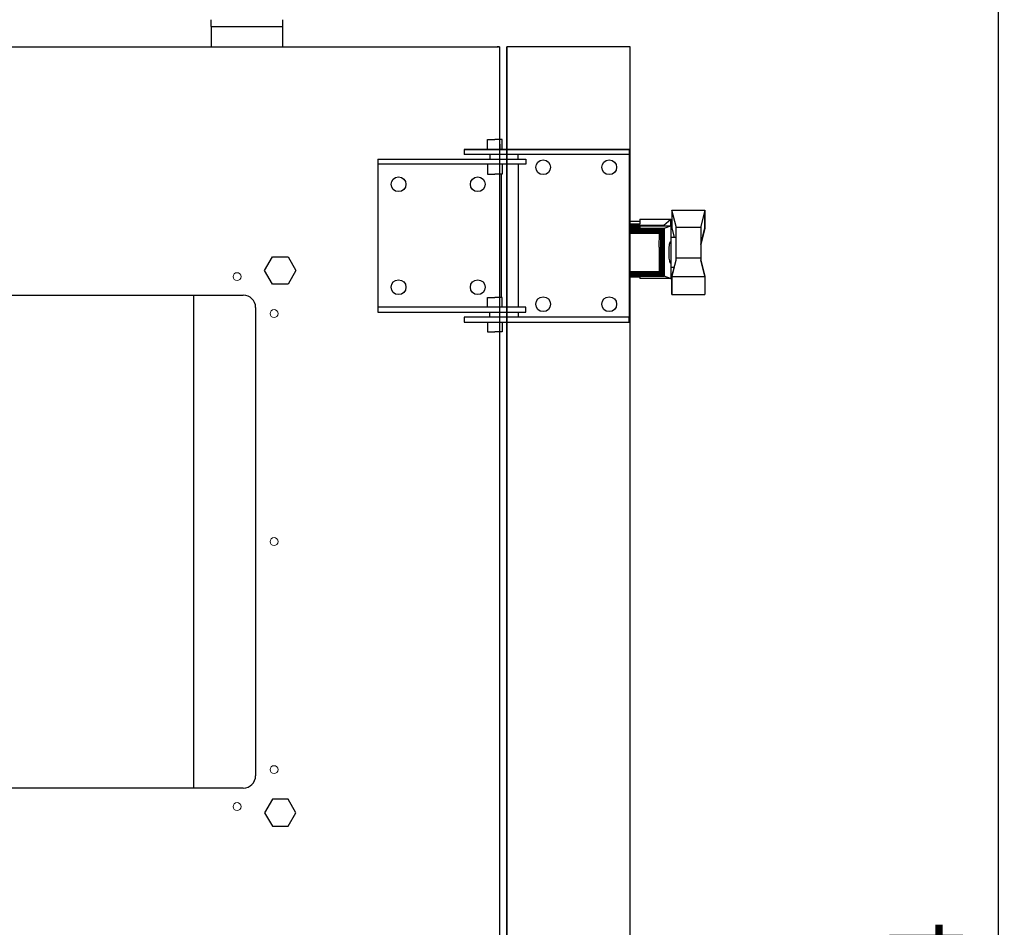
# Model space of a CAD drawing. Units: millimetres. Extents: x 60539 to 193792, y -5986 to 11045.
# Drawn here: x 64122 to 64522, y 2015 to 2383 of the extents above; entities that cross this region are included whole.
import ezdxf

# ---------------------------------------------------------------- set-up
doc = ezdxf.new("R2010")
doc.units = ezdxf.units.MM
doc.styles.get("Standard").update_dxf_attribs({"font": 'arial.ttf'})
doc.dimstyles.new('ISO-25', dxfattribs={"dimtxt": 30, "dimasz": 15, "dimexe": 1.25, "dimexo": 5, "dimgap": 10, "dimtad": 1, "dimtxsty": 'Standard', "dimcen": 2.5, "dimadec": 0, "dimazin": 0, "dimtfac": 1, "dimtmove": 0, "dimatfit": 3, "dimfxl": 1, "dimarcsym": 0})

# ---------------------------------------------------------------- blocks, each defined once
blk = doc.blocks.new('*D667')
at = {"color": 0, "lineweight": -2, "transparency": 16777216}
for p, q in [((64017.43, 2473.47), (64520.61, 2473.47)), ((64519.36, 2458.47), (64519.36, 1484.96)), ((64276.57, 1469.96), (64520.61, 1469.96))]:
    blk.add_line(p, q, dxfattribs=at)
at = {"color": 0, "transparency": 16777216}
for points in [[(64516.86, 2458.47), (64521.86, 2458.47), (64519.36, 2473.47)], [(64516.86, 1484.96), (64521.86, 1484.96), (64519.36, 1469.96)]]:
    blk.add_solid(points, dxfattribs=at)
at = {"layer": 'Defpoints', "color": 0, "transparency": 16777216}
for p in [(64012.43, 2473.47), (64271.57, 1469.96), (64519.36, 1469.96)]:
    blk.add_point(p, dxfattribs=at)
at = {"color": 0, "transparency": 16777216, "insert": (64494.04, 1971.71), "char_height": 30, "attachment_point": 5, "rotation": 90}
blk.add_mtext('1084', dxfattribs=at)

msp = doc.modelspace()

# ---------------------------------------------------------------- linework, layer by layer
for p, q in [((64199.993, 2380.253), (64199.993, 2382.992)), ((64229.035, 2382.992), (64229.035, 2380.253)), ((64199.993, 2380.253), (64229.035, 2380.253)), ((64199.993, 2380.253), (64199.993, 2371.956)), ((64229.035, 2380.253), (64229.035, 2371.956)), ((63719.574, 2371.956), (64316.574, 2371.956)), ((64317.074, 2371.956), (64316.074, 2371.956)), ((64317.074, 2371.956), (64317.074, 1501.956)), ((64370.074, 2371.956), (64320.074, 2371.956)), ((64320.074, 2371.956), (64320.074, 1501.956)), ((64320.074, 1501.956), (64320.074, 2371.956)), ((64370.074, 1501.956), (64370.074, 2371.956)), ((64312.164, 2330.349), (64312.164, 2334.349)), ((64312.164, 2334.349), (64315.164, 2334.349)), ((64318.164, 2334.349), (64315.164, 2334.349)), ((64318.164, 2330.349), (64318.164, 2334.349)), ((64369.664, 2330.349), (64302.664, 2330.349)), ((64302.664, 2330.349), (64369.664, 2330.349)), ((64302.664, 2330.349), (64302.664, 2328.349)), ((64317.164, 2332.471), (64317.164, 2330.471)), ((64369.664, 2330.349), (64369.664, 2328.349)), ((64267.664, 2326.349), (64327.664, 2326.349)), ((64267.664, 2326.349), (64267.664, 2264.349)), ((64369.664, 2328.349), (64302.664, 2328.349)), ((64313.164, 2328.349), (64313.164, 2326.349)), ((64324.664, 2326.349), (64324.664, 2328.349)), ((64327.664, 2326.349), (64327.664, 2324.349)), ((64369.664, 2328.349), (64369.664, 2262.349)), ((64327.664, 2324.349), (64267.664, 2324.349)), ((64312.164, 2324.349), (64312.164, 2320.349)), ((64318.164, 2324.349), (64318.164, 2320.349)), ((64324.664, 2324.349), (64324.664, 2266.349)), ((64312.164, 2320.349), (64315.164, 2320.349)), ((64318.164, 2320.349), (64315.164, 2320.349)), ((64317.664, 2320.349), (64317.664, 2270.349)), ((64221.724, 2281.261), (64224.899, 2286.761)), ((64224.899, 2286.761), (64231.25, 2286.761)), ((64231.25, 2286.761), (64234.425, 2281.261)), ((64224.899, 2275.761), (64221.724, 2281.261)), ((64234.425, 2281.261), (64231.25, 2275.761)), ((64231.25, 2275.761), (64224.899, 2275.761)), ((63823.074, 2271.261), (64213.074, 2271.261)), ((64193.074, 2071.261), (64193.074, 2271.261)), ((64312.164, 2266.349), (64312.164, 2270.349)), ((64312.164, 2270.349), (64315.164, 2270.349)), ((64318.164, 2270.349), (64315.164, 2270.349)), ((64318.164, 2266.349), (64318.164, 2270.349)), ((64218.074, 2266.261), (64218.074, 2076.261)), ((64327.664, 2266.349), (64267.664, 2266.349)), ((64317.164, 2266.471), (64317.164, 2268.471)), ((64327.664, 2264.349), (64327.664, 2266.349)), ((64267.664, 2264.349), (64327.664, 2264.349)), ((64369.664, 2262.349), (64302.664, 2262.349)), ((64302.664, 2262.349), (64302.664, 2260.349)), ((64313.164, 2262.349), (64313.164, 2264.349)), ((64324.664, 2264.349), (64324.664, 2262.349)), ((64369.664, 2260.349), (64369.664, 2262.349)), ((64302.664, 2260.349), (64369.664, 2260.349)), ((64312.164, 2260.349), (64312.164, 2256.349)), ((64318.164, 2260.349), (64318.164, 2256.349)), ((64312.164, 2256.349), (64315.164, 2256.349)), ((64318.164, 2256.349), (64315.164, 2256.349)), ((64213.074, 2071.261), (63823.074, 2071.261)), ((64224.899, 2066.761), (64221.724, 2061.261)), ((64231.25, 2066.761), (64224.899, 2066.761)), ((64234.425, 2061.261), (64231.25, 2066.761)), ((64221.724, 2061.261), (64224.899, 2055.761)), ((64231.25, 2055.761), (64234.425, 2061.261)), ((64224.899, 2055.761), (64231.25, 2055.761))]:
    msp.add_line(p, q)
at = {"color": 7, "linetype": 'Continuous', "lineweight": 25}
for p, q in [((64386.913, 2305.787), (64386.906, 2298.488)), ((64388.679, 2299.141), (64386.913, 2305.787)), ((64386.913, 2305.787), (64400.411, 2305.787)), ((64400.411, 2305.787), (64398.686, 2299.141)), ((64400.418, 2298.488), (64400.411, 2305.787)), ((64400.411, 2305.784), (64400.418, 2305.784)), ((64400.418, 2305.784), (64400.418, 2298.458)), ((64370.074, 2301.308), (64374.045, 2301.308)), ((64374.045, 2302.008), (64374.045, 2300.08)), ((64374.045, 2302.008), (64386.524, 2302.008)), ((64383.731, 2299.689), (64386.524, 2302.008)), ((64386.579, 2302.008), (64386.524, 2302.008)), ((64386.579, 2299.389), (64386.579, 2302.008)), ((64374.045, 2300.08), (64370.074, 2300.08)), ((64370.074, 2299.689), (64383.731, 2299.689)), ((64370.074, 2299.606), (64383.626, 2299.606)), ((64370.074, 2299.4), (64383.425, 2299.4)), ((64370.074, 2299.069), (64374.045, 2299.069)), ((64374.045, 2298.674), (64370.074, 2298.674)), ((64370.074, 2298.438), (64383.837, 2298.438)), ((64370.074, 2298.315), (64383.71, 2298.315)), ((64370.074, 2298.108), (64383.486, 2298.108)), ((64370.074, 2297.777), (64383.189, 2297.777)), ((64370.074, 2297.405), (64382.829, 2297.405)), ((64374.045, 2299.389), (64386.579, 2299.389)), ((64374.045, 2299.389), (64374.045, 2298.674)), ((64382.359, 2296.972), (64382.829, 2297.405)), ((64382.829, 2297.405), (64382.897, 2297.439)), ((64382.897, 2297.439), (64383.189, 2297.777)), ((64382.897, 2297.439), (64382.897, 2279.83)), ((64383.189, 2297.777), (64383.311, 2297.874)), ((64383.311, 2297.874), (64383.486, 2298.108)), ((64383.311, 2297.874), (64383.311, 2279.404)), ((64383.419, 2299.389), (64383.425, 2299.4)), ((64383.425, 2299.4), (64383.6, 2299.559)), ((64383.486, 2298.108), (64383.642, 2298.214)), ((64383.6, 2299.559), (64383.626, 2299.606)), ((64383.6, 2299.389), (64383.6, 2299.559)), ((64383.626, 2299.606), (64383.724, 2299.678)), ((64383.642, 2298.214), (64383.71, 2298.315)), ((64383.642, 2298.214), (64383.642, 2279.064)), ((64383.71, 2298.315), (64383.807, 2298.394)), ((64383.724, 2299.678), (64383.731, 2299.689)), ((64383.724, 2299.389), (64383.724, 2299.678)), ((64383.807, 2298.394), (64383.837, 2298.438)), ((64383.807, 2298.394), (64383.807, 2278.911)), ((64383.837, 2298.438), (64386.579, 2299.389)), ((64386.579, 2299.389), (64386.579, 2293.202)), ((64386.906, 2298.488), (64387.923, 2294.658)), ((64388.679, 2298.633), (64388.679, 2299.141)), ((64398.686, 2298.633), (64388.679, 2298.633)), ((64388.679, 2286.408), (64388.679, 2298.633)), ((64398.686, 2299.141), (64398.686, 2298.633)), ((64398.686, 2298.633), (64398.686, 2286.408)), ((64398.686, 2291.815), (64400.418, 2298.488)), ((64400.418, 2298.458), (64398.686, 2291.811)), ((64400.41, 2298.458), (64400.418, 2298.458)), ((64370.074, 2296.909), (64382.189, 2296.909)), ((64370.074, 2296.413), (64381.921, 2296.413)), ((64381.822, 2290.713), (64381.921, 2296.413)), ((64381.921, 2296.413), (64382.189, 2296.909)), ((64382.189, 2296.909), (64382.359, 2296.972)), ((64382.359, 2296.972), (64382.359, 2280.297)), ((64387.916, 2294.686), (64386.679, 2294.686)), ((64386.679, 2294.658), (64386.679, 2294.686)), ((64388.679, 2294.658), (64386.679, 2294.658)), ((64386.679, 2293.057), (64386.679, 2294.658)), ((64381.822, 2290.713), (64381.822, 2280.742)), ((64386.679, 2292.658), (64386.235, 2292.658)), ((64386.679, 2292.687), (64386.359, 2292.687)), ((64386.679, 2282.658), (64386.679, 2293.057)), ((64386.947, 2278.826), (64388.679, 2285.5)), ((64388.679, 2285.5), (64388.679, 2286.408)), ((64388.679, 2286.408), (64398.686, 2286.408)), ((64398.686, 2286.408), (64398.686, 2285.5)), ((64400.411, 2278.885), (64398.686, 2285.53)), ((64398.686, 2285.5), (64400.418, 2278.826)), ((64386.249, 2284.658), (64386.679, 2284.658)), ((64386.579, 2284.12), (64386.579, 2284.658)), ((64386.579, 2284.12), (64386.579, 2277.935)), ((64386.679, 2282.658), (64387.941, 2282.658)), ((64387.916, 2282.658), (64386.913, 2278.885)), ((64381.822, 2280.742), (64370.074, 2280.742)), ((64370.074, 2280.369), (64382.189, 2280.369)), ((64370.074, 2279.914), (64382.721, 2279.914)), ((64370.074, 2279.501), (64383.189, 2279.501)), ((64370.074, 2279.17), (64383.486, 2279.17)), ((64370.074, 2278.964), (64383.71, 2278.964)), ((64370.074, 2278.881), (64383.837, 2278.881)), ((64370.074, 2278.635), (64374.045, 2278.635)), ((64374.045, 2278.635), (64374.045, 2277.935)), ((64386.452, 2277.935), (64374.045, 2277.935)), ((64382.189, 2280.369), (64381.822, 2280.742)), ((64382.359, 2280.297), (64382.189, 2280.369)), ((64382.721, 2279.914), (64382.359, 2280.297)), ((64382.897, 2279.83), (64382.721, 2279.914)), ((64383.189, 2279.501), (64382.897, 2279.83)), ((64383.311, 2279.404), (64383.189, 2279.501)), ((64383.486, 2279.17), (64383.311, 2279.404)), ((64383.642, 2279.064), (64383.486, 2279.17)), ((64383.71, 2278.964), (64383.642, 2279.064)), ((64383.807, 2278.911), (64383.71, 2278.964)), ((64383.837, 2278.881), (64383.807, 2278.911)), ((64386.452, 2277.935), (64383.837, 2278.881)), ((64386.452, 2277.935), (64386.579, 2277.935)), ((64386.913, 2278.885), (64386.906, 2271.53)), ((64386.947, 2278.826), (64400.418, 2278.826)), ((64386.947, 2271.5), (64386.947, 2278.826)), ((64400.411, 2278.854), (64400.411, 2278.885)), ((64400.418, 2278.826), (64400.418, 2271.5)), ((64386.906, 2271.53), (64386.947, 2271.685)), ((64386.906, 2271.53), (64386.947, 2271.53)), ((64386.947, 2271.5), (64400.418, 2271.5))]:
    msp.add_line(p, q, dxfattribs=at)
for centre in [(64334.764, 2323.125), (64361.555, 2323.125), (64276.074, 2316.227), (64308.23, 2316.227), (64276.074, 2274.471), (64308.23, 2274.471), (64334.764, 2267.573), (64361.555, 2267.573)]:
    msp.add_circle(centre, 3)
at = {"lineweight": 20}
for centre in [(64210.574, 2278.761), (64225.574, 2263.761), (64225.574, 2171.261), (64225.574, 2078.761), (64210.574, 2063.761)]:
    msp.add_circle(centre, 1.6, dxfattribs=at)
for centre, start, end in [((64213.074, 2266.261), 0, 90), ((64213.074, 2076.261), 270, 0)]:
    msp.add_arc(centre, 5, start, end)
at = {"color": 7, "linetype": 'Continuous', "lineweight": 25}
msp.add_open_spline([(64386.579, 2284.12), (64386.493, 2284.173), (64386.323, 2284.279), (64386.097, 2285.083), (64385.928, 2286.261), (64385.834, 2287.714), (64385.824, 2289.259), (64385.898, 2290.729), (64386.047, 2291.97), (64386.256, 2292.846), (64386.444, 2293.175), (64386.553, 2293.197), (64386.579, 2293.202)], degree=3, knots=[0, 0, 0, 0, 0.109414, 0.2188488, 0.3275481, 0.4350289, 0.5409633, 0.6466411, 0.7524147, 0.8592398, 0.9674448, 1, 1, 1, 1], dxfattribs=at)

# ---------------------------------------------------------------- dimensions: what is measured, and where the dimension line sits
dim = msp.add_linear_dim(base=(64519.362, 1469.956), p1=(64012.43, 2473.469), p2=(64271.574, 1469.956), angle=90, text='1084', dimstyle='ISO-25')
dim.commit()
dim.dimension.update_dxf_attribs({"geometry": '*D667', "text_midpoint": (64494.045, 1971.712)})

doc.saveas('drawing.dxf')
